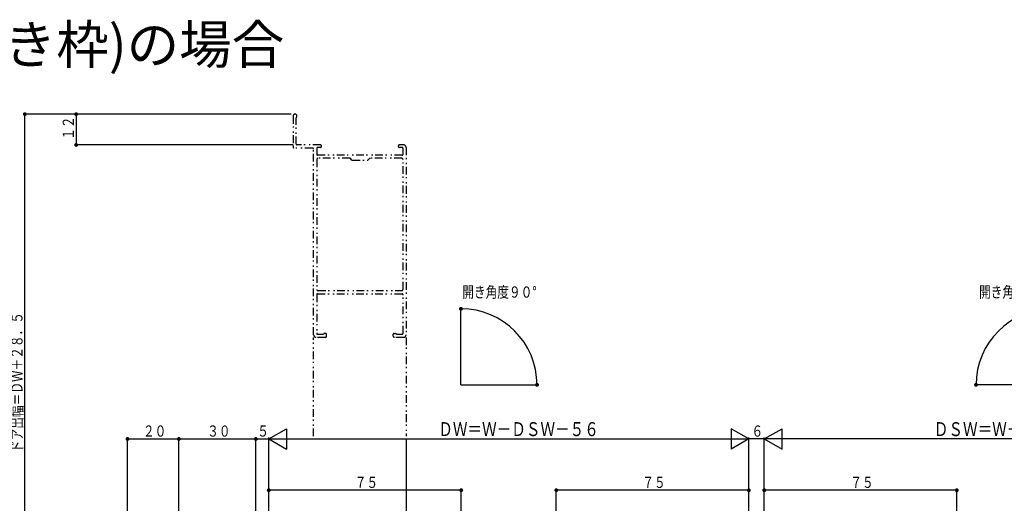
# Model space of a CAD drawing. Extents: x 0 to 990, y 0 to 1603.
# Drawn here: x 208 to 592, y 365 to 553 of the extents above; entities that cross this region are included whole.
import ezdxf

# ---------------------------------------------------------------- set-up
doc = ezdxf.new("R2010")
doc.units = 0
doc.linetypes.add('NITENSAP', pattern=[7.5, 3, -1, 0.5, -1.5, 0.5, -1])
for name, color, linetype in [('USER1', 3, 'CONTINUOUS'), ('YKK_12', 2, 'CONTINUOUS'), ('YKK_D', 6, 'CONTINUOUS')]:
    doc.layers.add(name, color=color, linetype=linetype)
doc.styles.get("Standard").update_dxf_attribs({"font": 'txt', "bigfont": 'BIGFONT'})

msp = doc.modelspace()

# ---------------------------------------------------------------- linework, layer by layer
at = {"layer": 'YKK_12', "color": 0, "linetype": 'NITENSAP'}
for p, q in [((314.5, 515.55), (314.5, 503.4)), ((315.7, 504.6), (315.7, 514.82)), ((322, 503.1), (314.8, 503.1)), ((325.2, 504.3), (316, 504.3)), ((322.5, 430.3), (322.5, 502.6)), ((323.7, 503), (323.7, 500.6)), ((325.2, 503.3), (324, 503.3)), ((325.5, 503.6), (325.5, 504)), ((355.5, 503.6), (355.5, 504)), ((357.5, 504.3), (355.8, 504.3)), ((357, 503.3), (355.8, 503.3)), ((357.3, 500.6), (357.3, 503)), ((358.5, 503.3), (358.5, 430.3)), ((323.7, 498.6), (323.7, 448)), ((357, 500.3), (324, 500.3)), ((336.58, 499.1), (324.2, 499.1)), ((337.41, 498.39), (336.79, 499.01)), ((343.59, 498.39), (344.21, 499.01)), ((356.8, 499.1), (344.43, 499.1)), ((357.3, 448), (357.3, 498.6)), ((337.63, 498.3), (343.38, 498.3)), ((323.7, 446), (323.7, 430.8)), ((324, 446.3), (357, 446.3)), ((324.2, 447.5), (356.8, 447.5)), ((357.3, 430.8), (357.3, 446)), ((324, 430.5), (326.08, 430.5)), ((326.41, 430.71), (326.29, 430.59)), ((327.2, 430.8), (326.63, 430.8)), ((327.5, 429.8), (327.5, 430.5)), ((353.5, 429.8), (353.5, 430.5)), ((353.8, 430.8), (354.38, 430.8)), ((354.59, 430.71), (354.71, 430.59)), ((354.93, 430.5), (357, 430.5)), ((327, 429.3), (323.5, 429.3)), ((357.5, 429.3), (354, 429.3))]:
    msp.add_line(p, q, dxfattribs=at)
at = {"layer": 'YKK_12', "linetype": 'NITENSAP'}
for p, q in [((314.5, 515.55), (314.5, 503.4)), ((315.7, 504.6), (315.7, 514.82)), ((322, 503.1), (314.8, 503.1)), ((325.2, 504.3), (316, 504.3)), ((323.7, 503), (323.7, 500.6)), ((325.2, 503.3), (324, 503.3)), ((325.5, 503.6), (325.5, 504)), ((355.5, 503.6), (355.5, 504)), ((357.5, 504.3), (355.8, 504.3)), ((357, 503.3), (355.8, 503.3)), ((357.3, 500.6), (357.3, 503)), ((357, 500.3), (324, 500.3)), ((322.5, 390.8), (322.5, 429.3)), ((358.5, 429.3), (358.5, 390.8))]:
    msp.add_line(p, q, dxfattribs=at)
at = {"layer": 'YKK_12'}
for p, q in [((379.86, 410.8), (379.86, 440.5)), ((379.86, 410.8), (409.56, 410.8)), ((610.14, 410.8), (580.44, 410.8))]:
    msp.add_line(p, q, dxfattribs=at)
at = {"layer": 'YKK_12', "color": 0, "linetype": 'NITENSAP'}
for centre, radius, start, end in [((315.25, 515.55), 0.75, 315.585, 180), ((316, 514.82), 0.3, 135.585, 180.0003), ((314.8, 503.4), 0.3, 180.0003, 270), ((316, 504.6), 0.3, 180.0003, 270), ((322, 502.6), 0.5, 0, 90), ((324, 503), 0.3, 90, 180), ((325.2, 504), 0.3, 0, 90), ((325.2, 503.6), 0.3, 270, 0), ((355.8, 504), 0.3, 90, 180), ((355.8, 503.6), 0.3, 180, 270), ((357, 503), 0.3, 0, 90), ((357.5, 503.3), 1, 0, 90), ((324, 500.6), 0.3, 180, 270), ((324.2, 498.6), 0.5, 90, 180), ((336.58, 498.8), 0.3, 45, 90), ((344.43, 498.8), 0.3, 90, 135), ((356.8, 498.6), 0.5, 0, 90), ((357, 500.6), 0.3, 270, 0), ((337.63, 498.6), 0.3, 225, 270), ((343.38, 498.6), 0.3, 270, 315), ((324.2, 448), 0.5, 180, 270), ((324, 446), 0.3, 90, 180), ((356.8, 448), 0.5, 270, 0), ((357, 446), 0.3, 0, 90), ((323.5, 430.3), 1, 180, 270), ((324, 430.8), 0.3, 180, 270), ((326.08, 430.8), 0.3, 270, 315), ((326.63, 430.5), 0.3, 90, 135), ((327, 429.8), 0.5, 270, 0), ((327.2, 430.5), 0.3, 0, 90), ((353.8, 430.5), 0.3, 90, 180), ((354, 429.8), 0.5, 180, 270), ((354.38, 430.5), 0.3, 45, 90), ((354.93, 430.8), 0.3, 225, 270), ((357, 430.8), 0.3, 270, 0), ((357.5, 430.3), 1, 270, 0)]:
    msp.add_arc(centre, radius, start, end, dxfattribs=at)
at = {"layer": 'YKK_12', "linetype": 'NITENSAP'}
for centre, radius, start, end in [((315.25, 515.55), 0.75, 315.585, 180), ((316, 514.82), 0.3, 135.585, 180.0003), ((314.8, 503.4), 0.3, 180.0003, 270), ((316, 504.6), 0.3, 180.0003, 270), ((322, 502.6), 0.5, 0, 90), ((324, 503), 0.3, 90, 180), ((325.2, 504), 0.3, 0, 90), ((325.2, 503.6), 0.3, 270, 0), ((355.8, 504), 0.3, 90, 180), ((355.8, 503.6), 0.3, 180, 270), ((357, 503), 0.3, 0, 90), ((357.5, 503.3), 1, 0, 90), ((324, 500.6), 0.3, 180, 270), ((357, 500.6), 0.3, 270, 0)]:
    msp.add_arc(centre, radius, start, end, dxfattribs=at)
at = {"layer": 'YKK_D'}
for p, q in [((313.75, 516.3), (209.5, 516.3)), ((210, 300.8), (210, 516.3)), ((313.75, 516.3), (229.5, 516.3)), ((230, 516.3), (230, 504.3)), ((314.5, 504.3), (229.5, 504.3)), ((305, 389.7), (311.93, 393.7)), ((311.93, 393.7), (311.93, 385.7)), ((485.07, 393.7), (485.07, 385.7)), ((492, 389.7), (485.07, 393.7)), ((498, 389.7), (504.93, 393.7)), ((504.93, 385.7), (504.93, 393.7)), ((250, 254), (250, 390.2)), ((250, 389.7), (270, 389.7)), ((270, 302), (270, 390.2)), ((270, 302), (270, 390.2)), ((270, 389.7), (300, 389.7)), ((300, 302), (300, 390.2)), ((300, 302), (300, 390.2)), ((300, 389.7), (305, 389.7)), ((305, 296.6), (305, 390.2)), ((305, 297.14), (305, 390.2)), ((305, 389.7), (492, 389.7)), ((305, 389.7), (311.93, 385.7)), ((358.5, 389.3), (358.5, 118.8)), ((358.5, 389.3), (358.5, 98.8)), ((358.5, 389.3), (358.5, 98.8)), ((492, 389.7), (485.07, 385.7)), ((492, 305.8), (492, 390.2)), ((492, 305.8), (492, 390.2)), ((498, 389.7), (492, 389.7)), ((498, 301.3), (498, 390.2)), ((685, 389.7), (498, 389.7)), ((498, 389.7), (504.93, 385.7)), ((305, 296.6), (305, 370.2)), ((380, 369.7), (305, 369.7)), ((380, 298.3), (380, 370.2)), ((417, 298.3), (417, 370.2)), ((492, 369.7), (417, 369.7)), ((492, 305.8), (492, 370.2)), ((573, 369.7), (498, 369.7)), ((573, 298.3), (573, 370.2))]:
    msp.add_line(p, q, dxfattribs=at)
at = {"layer": 'YKK_D', "const_width": 0.75}
for points in [[(210.37, 516.3, 1), (209.62, 516.3, 1)], [(230.37, 516.3, 1), (229.62, 516.3, 1)], [(230.37, 504.3, 1), (229.62, 504.3, 1)], [(380.24, 440.44, 1), (379.49, 440.44, 1)], [(409.88, 410.8, 1), (409.13, 410.8, 1)], [(580.87, 410.8, 1), (580.12, 410.8, 1)], [(250.37, 389.7, 1), (249.62, 389.7, 1)], [(270.37, 389.7, 1), (269.62, 389.7, 1)], [(270.37, 389.7, 1), (269.62, 389.7, 1)], [(300.37, 389.7, 1), (299.62, 389.7, 1)], [(300.37, 389.7, 1), (299.62, 389.7, 1)], [(305.37, 369.7, 1), (304.62, 369.7, 1)], [(380.37, 369.7, 1), (379.62, 369.7, 1)], [(417.38, 369.7, 1), (416.63, 369.7, 1)], [(492.38, 369.7, 1), (491.63, 369.7, 1)], [(498.37, 369.7, 1), (497.62, 369.7, 1)], [(573.37, 369.7, 1), (572.62, 369.7, 1)]]:
    msp.add_lwpolyline(points, format="xyb", close=True, dxfattribs=at)
at = {"layer": 'YKK_D'}
for centre, start, end in [((379.86, 410.8), 0, 90), ((610.14, 410.8), 89.9998, 179.9997)]:
    msp.add_arc(centre, 29.64, start, end, dxfattribs=at)

# ---------------------------------------------------------------- texts
at = {"layer": 'USER1'}
msp.add_text('●親子枠(両開き枠)の場合', height=15, dxfattribs=at).set_placement((72.1, 535.94))
at = {"layer": 'YKK_D', "color": 6, "width": 0.766283}
for s, rotation, p in [('１２', 90, (229.1, 506.32)), ('開き角度９０°', 360, (380.39, 444.78)), ('開き角度９０°', 359.9997, (581.65, 444.78)), ('ドア出幅＝ＤＷ＋２８．５', 90, (209.1, 384.57))]:
    msp.add_text(s, height=4.35, rotation=rotation, dxfattribs=at).set_placement(p)
at = {"layer": 'YKK_D', "color": 6}
for s, height, width, p in [('２０', 4.35, 0.766283, (256.02, 390.6)), ('３０', 4.35, 0.766283, (281.02, 390.6)), ('ＤＷ＝Ｗ－ＤＳＷ－５６', 5.43, 0.767342, (371.04, 390.8)), ('６', 4.35, 0.766283, (493.02, 390.6)), ('ＤＳＷ＝Ｗ－ＤＷ－５６', 5.43, 0.767342, (564.04, 390.8)), ('５', 4.35, 0.766283, (300.52, 390.6)), ('７５', 4.35, 0.766283, (338.52, 370.6)), ('７５', 4.35, 0.766283, (450.52, 370.6)), ('７５', 4.35, 0.766283, (531.52, 370.6))]:
    msp.add_text(s, height=height, dxfattribs=dict(at, width=width)).set_placement(p)

doc.saveas('drawing.dxf')
